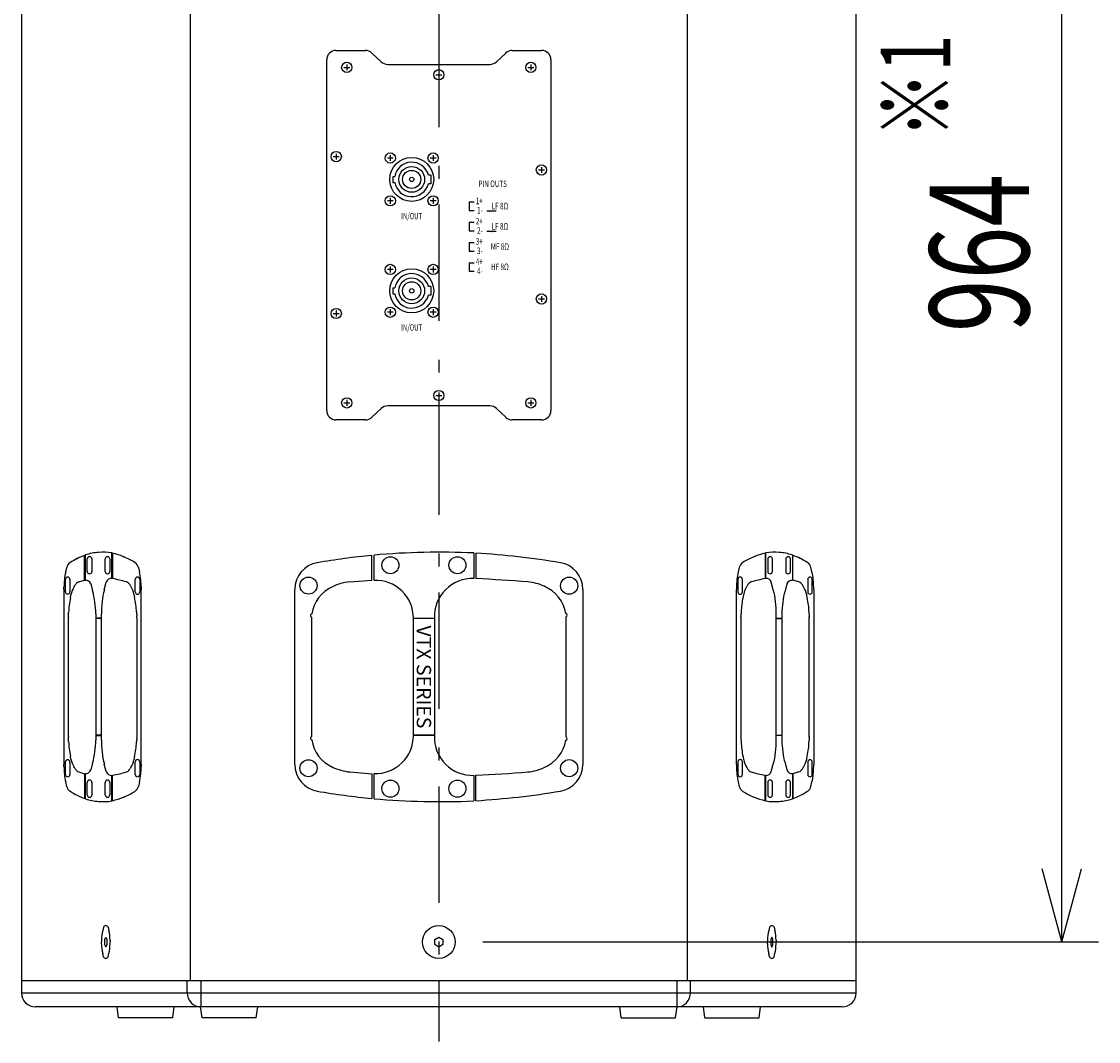
# Model space of a CAD drawing. Units: millimetres. Extents: x -2250 to 2250, y -3354 to 3335.
# Drawn here: x -135 to 600, y -1750 to -1054 of the extents above; entities that cross this region are included whole.
import ezdxf
from ezdxf.enums import TextEntityAlignment as Align

# ---------------------------------------------------------------- set-up
doc = ezdxf.new("R2010")
doc.units = ezdxf.units.MM
doc.header["$LTSCALE"] = 127
doc.header["$MEASUREMENT"] = 0
doc.linetypes.add('STYLE_06', pattern=[1.041641, 0.625, -0.208282, 0.069427, -0.138931])
doc.layers.get('0').update_dxf_attribs({"linetype": 'CONTINUOUS'})
doc.layers.add('DATA', color=7, linetype='CONTINUOUS')
doc.layers.add('DIMNSIONS', color=7, linetype='CONTINUOUS')
doc.styles.add('_______', font='txt', dxfattribs={"bigfont": 'ＭＳ ゴシック'})
doc.styles.get("Standard").update_dxf_attribs({"font": 'txt', "bigfont": 'BIGFONT.SHX'})

# ---------------------------------------------------------------- blocks, each defined once
blk = doc.blocks.new('____-4')
at = {"color": 7, "linetype": 'Continuous'}
for p, q in [((173.87, -1416.76), (173.87, -1434.22)), ((175.27, -1416.93), (175.27, -1434.32)), ((104.41, -1435.36), (104.41, -1418.42)), ((105.8, -1435.48), (105.8, -1418.2)), ((89.29, -1436.52), (104.41, -1435.36)), ((51.77, -1561.08), (51.77, -1441.62)), ((248.23, -1441.62), (248.23, -1561.08)), ((63.18, -1460.72), (63.18, -1460.56)), ((63.18, -1460.56), (63.18, -1460.72)), ((63.18, -1460.72), (63.18, -1541.98)), ((132.68, -1461.29), (147.01, -1461.29)), ((132.68, -1541.1), (132.68, -1461.6)), ((147, -1461.6), (132.68, -1461.6)), ((147, -1461.6), (147, -1541.1)), ((236.82, -1460.72), (236.82, -1460.26)), ((236.82, -1541.98), (236.82, -1460.72)), ((63.18, -1541.98), (63.18, -1542.13)), ((63.18, -1542.13), (63.18, -1541.98)), ((147, -1541.1), (132.68, -1541.1)), ((147.01, -1541.41), (132.68, -1541.41)), ((236.82, -1541.98), (236.82, -1542.43)), ((89.29, -1566.17), (104.41, -1567.34)), ((104.41, -1567.34), (104.41, -1584.27)), ((105.81, -1584.5), (105.81, -1567.21)), ((173.88, -1568.48), (173.88, -1585.93)), ((175.27, -1585.76), (175.27, -1568.38))]:
    blk.add_line(p, q, dxfattribs=at)
for centre in [(116.98, -1425.15), (162.7, -1425.15), (61.1, -1439.06), (238.9, -1439.12), (61.1, -1563.63), (238.9, -1563.58), (116.98, -1577.55), (162.7, -1577.55)]:
    blk.add_circle(centre, 5.83, dxfattribs=at)
for centre, radius, start, end in [((151.27, -1960.22), 543.93, 87.61947, 94.79525), ((143.08, -1961.09), 545.11, 80.51104, 86.61444), ((70.27, -1441.66), 18.5, 100.00558, 179.87268), ((157.48, -1955.52), 539.71, 95.64362, 99.64553), ((229.78, -1441.62), 18.45, 359.99555, 80.1262), ((87.49, -1462.13), 24.46, 114.42931, 171.27672), ((92.58, -1471.23), 34.86, 95.41606, 115.8626), ((106.79, -1461.35), 25.89, 0.14528, 92.18488), ((172.91, -1460.13), 25.93, 87.88069, 182.56059), ((120.44, -2599.97), 1166.94, 85.56322, 87.30664), ((208.03, -1468.79), 32.38, 64.62123, 85.24427), ((212.08, -1462.48), 24.96, 10.01929, 66.81252), ((63.45, -1459.46), 1.05, 97.93715, 208.25339), ((63.79, -1459.26), 1.44, 209.09086, 245.07407), ((236.5, -1459.22), 1.09, 286.96751, 81.69546), ((63.45, -1543.23), 1.05, 151.74661, 262.06285), ((63.79, -1543.43), 1.44, 114.92593, 150.90914), ((106.79, -1541.34), 25.89, 267.81512, 359.85472), ((172.91, -1542.57), 25.93, 177.43941, 272.11931), ((236.5, -1543.48), 1.09, 278.30454, 73.03249), ((87.49, -1540.56), 24.46, 188.72328, 245.57069), ((212.08, -1540.22), 24.96, 293.18748, 349.98071), ((70.27, -1561.03), 18.5, 180.12732, 259.99442), ((92.58, -1531.46), 34.86, 244.1374, 264.58394), ((208.03, -1533.9), 32.38, 274.75573, 295.37877), ((229.78, -1561.08), 18.45, 279.8738, 0.00445), ((120.44, -402.72), 1166.94, 272.69336, 274.43678), ((157.48, -1047.18), 539.71, 260.35447, 264.35638), ((143.08, -1041.6), 545.11, 273.38556, 279.48896), ((151.27, -1042.47), 543.93, 265.20475, 272.38053)]:
    blk.add_arc(centre, radius, start, end, dxfattribs=at)
at = {"color": 7, "style": '_______'}
blk.add_text('VTX SERIES', height=9.773, rotation=270, dxfattribs=at).set_placement((139.84, -1501.35), align=Align.MIDDLE_CENTER)
blk = doc.blocks.new('____-5')
at = {"color": 7, "linetype": 'Continuous'}
for p, q in [((118.9, -1223.4), (114.9, -1223.4)), ((116.9, -1221.4), (116.9, -1225.4)), ((148.1, -1223.4), (144.1, -1223.4)), ((146.1, -1221.4), (146.1, -1225.4)), ((118.72146, -1236), (118.72146, -1240)), ((118.72146, -1236), (119.92146, -1236)), ((118.72146, -1240), (119.92146, -1240)), ((144.58772, -1235), (142.86057, -1235)), ((144.58772, -1241), (142.86057, -1241)), ((144.58772, -1235), (144.58772, -1241)), ((118.9, -1252.6), (114.9, -1252.6)), ((116.9, -1250.6), (116.9, -1254.6)), ((148.1, -1252.6), (144.1, -1252.6)), ((146.1, -1250.6), (146.1, -1254.6))]:
    blk.add_line(p, q, dxfattribs=at)
for centre, radius in [((116.9, -1223.4), 3.5), ((131.5, -1238), 15), ((146.1, -1223.4), 3.5), ((131.5, -1238), 8.8), ((131.5, -1238), 6.2), ((131.5, -1238), 1.5), ((116.9, -1252.6), 3.5), ((146.1, -1252.6), 3.5)]:
    blk.add_circle(centre, radius, dxfattribs=at)
for start, end in [(14.79249426, 170.19981323), (189.80018677, 345.20750574)]:
    blk.add_arc((131.5, -1238), 11.75, start, end, dxfattribs=at)
blk = doc.blocks.new('ラインタイプ-9')
at = {"color": 7, "linetype": 'Continuous'}
for p, q in [((116.9, -1145.4), (116.9, -1149.4)), ((146.1, -1145.4), (146.1, -1149.4)), ((118.9, -1147.4), (114.9, -1147.4)), ((148.1, -1147.4), (144.1, -1147.4)), ((118.72146, -1160), (118.72146, -1164)), ((118.72146, -1160), (119.92146, -1160)), ((144.58772, -1159), (142.86057, -1159)), ((144.58772, -1159), (144.58772, -1165)), ((118.72146, -1164), (119.92146, -1164)), ((144.58772, -1165), (142.86057, -1165)), ((116.9, -1174.6), (116.9, -1178.6)), ((146.1, -1174.6), (146.1, -1178.6)), ((118.9, -1176.6), (114.9, -1176.6)), ((148.1, -1176.6), (144.1, -1176.6))]:
    blk.add_line(p, q, dxfattribs=at)
for centre, radius in [((116.9, -1147.4), 3.5), ((146.1, -1147.4), 3.5), ((131.5, -1162), 15), ((131.5, -1162), 8.8), ((131.5, -1162), 6.2), ((131.5, -1162), 1.5), ((116.9, -1176.6), 3.5), ((146.1, -1176.6), 3.5)]:
    blk.add_circle(centre, radius, dxfattribs=at)
for start, end in [(14.79249426, 170.19981323), (189.80018677, 345.20750574)]:
    blk.add_arc((131.5, -1162), 11.75, start, end, dxfattribs=at)

msp = doc.modelspace()

# ---------------------------------------------------------------- linework, layer by layer
at = {"layer": 'DATA', "color": 7, "linetype": 'STYLE_06'}
msp.add_line((150, -650), (150, -1750), dxfattribs=at)
at = {"layer": 'DATA', "color": 7, "linetype": 'Continuous'}
for p, q in [((-134.67, -683.13), (-134.67, -1716.87)), ((434.67, -1716.87), (434.67, -683.13)), ((-19.31, -1708.4), (-19.31, -691.6)), ((319.31, -691.6), (319.31, -1708.4)), ((79.85, -1074), (99.87, -1074)), ((104.4, -1075.81), (110.6, -1081.69)), ((189.4, -1081.69), (195.6, -1075.81)), ((200.13, -1074), (220.15, -1074)), ((73.5, -1319.65), (73.5, -1080.35)), ((85.21, -1085.56), (89.21, -1085.56)), ((87.21, -1083.56), (87.21, -1087.56)), ((115.13, -1083.5), (184.87, -1083.5)), ((210.79, -1085.56), (214.79, -1085.56)), ((212.79, -1083.56), (212.79, -1087.56)), ((226.5, -1080.35), (226.5, -1319.65)), ((148, -1090.59), (152, -1090.59)), ((150, -1088.59), (150, -1092.59)), ((80, -1144.44), (80, -1148.44)), ((78, -1146.44), (82, -1146.44)), ((218, -1155.56), (222, -1155.56)), ((220, -1153.56), (220, -1157.56)), ((170.79, -1177.37), (174.13, -1177.37)), ((170.79, -1177.37), (170.79, -1183.2)), ((170.79, -1183.2), (174.13, -1183.2)), ((189.07, -1183.61), (182.73, -1183.61)), ((170.79, -1191.2), (174.13, -1191.2)), ((170.79, -1191.2), (170.79, -1197.02)), ((170.79, -1197.02), (174.13, -1197.02)), ((189.07, -1197.43), (182.73, -1197.43)), ((170.79, -1205.02), (174.13, -1205.02)), ((170.79, -1205.02), (170.79, -1210.84)), ((170.79, -1210.84), (174.13, -1210.84)), ((170.79, -1218.84), (174.13, -1218.84)), ((170.79, -1218.84), (170.79, -1224.66)), ((170.79, -1224.66), (174.13, -1224.66)), ((220, -1241.56), (220, -1245.56)), ((218, -1243.56), (222, -1243.56)), ((78, -1253.44), (82, -1253.44)), ((80, -1251.44), (80, -1255.44)), ((150, -1307.41), (150, -1311.41)), ((85.21, -1314.44), (89.21, -1314.44)), ((87.21, -1312.44), (87.21, -1316.44)), ((148, -1309.41), (152, -1309.41)), ((210.79, -1314.44), (214.79, -1314.44)), ((212.79, -1312.44), (212.79, -1316.44)), ((104.4, -1324.19), (110.6, -1318.31)), ((184.87, -1316.5), (115.13, -1316.5)), ((189.4, -1318.31), (195.6, -1324.19)), ((99.87, -1326), (79.85, -1326)), ((220.15, -1326), (200.13, -1326)), ((-73.04, -1416.76), (-73, -1416.76)), ((-73, -1434.22), (-73, -1416.76)), ((-72.62, -1416.93), (-72.62, -1434.32)), ((372.62, -1416.93), (372.62, -1434.32)), ((373.04, -1416.76), (373, -1416.76)), ((373, -1434.22), (373, -1416.76)), ((-101.62, -1423.44), (-101.5, -1423.36)), ((-96.63, -1420.61), (-96.52, -1420.55)), ((-91.61, -1435.36), (-91.61, -1418.42)), ((-91.24, -1418.2), (-91.06, -1418.14)), ((-91.24, -1418.2), (-91.24, -1435.48)), ((-89.81, -1429.42), (-89.81, -1420.88)), ((-86.68, -1420.88), (-86.68, -1429.42)), ((-77.56, -1429.42), (-77.56, -1420.88)), ((-74.43, -1420.88), (-74.43, -1429.42)), ((-65.07, -1419.33), (-64.87, -1419.42)), ((-57.45, -1423.27), (-57.17, -1423.44)), ((357.45, -1423.27), (357.17, -1423.44)), ((365.07, -1419.33), (364.87, -1419.42)), ((374.43, -1420.88), (374.43, -1429.42)), ((377.56, -1429.42), (377.56, -1420.88)), ((386.68, -1420.88), (386.68, -1429.42)), ((389.81, -1429.42), (389.81, -1420.88)), ((391.24, -1418.2), (391.06, -1418.14)), ((391.24, -1418.2), (391.24, -1435.48)), ((391.61, -1435.36), (391.61, -1418.42)), ((396.63, -1420.61), (396.52, -1420.55)), ((401.62, -1423.44), (401.5, -1423.36)), ((-104.55, -1429.75), (-103.86, -1426.68)), ((-54.93, -1426.66), (-54.23, -1429.74)), ((354.93, -1426.66), (354.23, -1429.74)), ((404.55, -1429.75), (403.86, -1426.68)), ((-104.78, -1443.33), (-104.78, -1434.79)), ((-101.65, -1434.79), (-101.65, -1443.33)), ((-98.86, -1439.86), (-98.67, -1439.52)), ((-97.3, -1437.66), (-97.11, -1437.46)), ((-95.66, -1436.52), (-91.61, -1435.36)), ((-87.5, -1437.93), (-86.17, -1442.68)), ((-78.19, -1441.86), (-76.83, -1436.77)), ((-67.9, -1435.28), (-67.87, -1435.29)), ((-63.16, -1436.51), (-63.13, -1436.52)), ((-61.77, -1437.34), (-61.59, -1437.53)), ((-60.31, -1439.22), (-60.13, -1439.54)), ((-57.14, -1443.39), (-57.14, -1434.85)), ((-54.01, -1434.85), (-54.01, -1443.39)), ((354.01, -1434.85), (354.01, -1443.39)), ((357.14, -1443.39), (357.14, -1434.85)), ((360.31, -1439.22), (360.13, -1439.54)), ((361.77, -1437.34), (361.59, -1437.53)), ((363.16, -1436.51), (363.13, -1436.52)), ((367.9, -1435.28), (367.87, -1435.29)), ((378.19, -1441.86), (376.83, -1436.77)), ((387.5, -1437.93), (386.17, -1442.68)), ((395.66, -1436.52), (391.61, -1435.36)), ((397.3, -1437.66), (397.11, -1437.46)), ((398.86, -1439.86), (398.67, -1439.52)), ((401.65, -1434.79), (401.65, -1443.33)), ((404.78, -1443.33), (404.78, -1434.79)), ((-105.72, -1441.62), (-105.72, -1440.17)), ((-105.72, -1441.62), (-105.72, -1561.08)), ((-101.37, -1447.36), (-100.96, -1445.34)), ((-57.96, -1444.89), (-57.52, -1446.97)), ((-53.07, -1440.17), (-53.07, -1441.62)), ((-53.07, -1561.08), (-53.07, -1441.62)), ((353.07, -1440.17), (353.07, -1441.62)), ((353.07, -1561.08), (353.07, -1441.62)), ((357.96, -1444.89), (357.52, -1446.97)), ((401.37, -1447.36), (400.96, -1445.34)), ((405.72, -1441.62), (405.72, -1440.17)), ((405.72, -1441.62), (405.72, -1561.08)), ((-102.84, -1458.99), (-102.79, -1458.66)), ((-102.83, -1460), (-102.83, -1459.96)), ((-102.75, -1460.36), (-102.76, -1460.31)), ((-102.66, -1460.72), (-102.66, -1460.56)), ((-102.66, -1460.56), (-102.66, -1460.72)), ((-102.66, -1541.98), (-102.66, -1460.72)), ((-102.62, -1458.42), (-102.58, -1457.33)), ((-84.04, -1458.2), (-84.04, -1461.29)), ((-80.2, -1461.29), (-84.04, -1461.29)), ((-84.04, -1461.6), (-84.04, -1541.1)), ((-80.2, -1461.6), (-84.04, -1461.6)), ((-80.2, -1461.29), (-80.23, -1458.28)), ((-80.2, -1541.1), (-80.2, -1461.6)), ((-56.23, -1456.97), (-56.18, -1458.14)), ((-56.13, -1460.72), (-56.13, -1460.26)), ((-56.13, -1460.72), (-56.13, -1541.98)), ((-55.94, -1458.53), (-55.92, -1459.67)), ((355.94, -1458.53), (355.92, -1459.67)), ((356.13, -1460.72), (356.13, -1460.26)), ((356.13, -1460.72), (356.13, -1541.98)), ((356.23, -1456.97), (356.18, -1458.14)), ((380.2, -1461.29), (380.23, -1458.28)), ((380.2, -1461.29), (384.04, -1461.29)), ((380.2, -1541.1), (380.2, -1461.6)), ((380.2, -1461.6), (384.04, -1461.6)), ((384.04, -1458.2), (384.04, -1461.29)), ((384.04, -1461.6), (384.04, -1541.1)), ((402.62, -1458.42), (402.58, -1457.33)), ((402.66, -1460.72), (402.66, -1460.56)), ((402.66, -1460.56), (402.66, -1460.72)), ((402.66, -1541.98), (402.66, -1460.72)), ((402.75, -1460.36), (402.76, -1460.31)), ((402.84, -1458.99), (402.79, -1458.66)), ((402.83, -1460), (402.83, -1459.96)), ((-102.83, -1542.73), (-102.83, -1542.69)), ((-102.76, -1542.38), (-102.75, -1542.33)), ((-102.66, -1541.98), (-102.66, -1542.13)), ((-102.66, -1542.13), (-102.66, -1541.98)), ((-80.2, -1541.1), (-84.04, -1541.1)), ((-84.04, -1541.41), (-84.04, -1544.5)), ((-84.04, -1541.41), (-80.2, -1541.41)), ((-80.23, -1544.41), (-80.2, -1541.41)), ((-56.13, -1541.98), (-56.13, -1542.43)), ((356.13, -1541.98), (356.13, -1542.43)), ((380.2, -1541.1), (384.04, -1541.1)), ((380.23, -1544.41), (380.2, -1541.41)), ((384.04, -1541.41), (380.2, -1541.41)), ((384.04, -1541.41), (384.04, -1544.5)), ((402.66, -1541.98), (402.66, -1542.13)), ((402.66, -1542.13), (402.66, -1541.98)), ((402.76, -1542.38), (402.75, -1542.33)), ((402.83, -1542.73), (402.83, -1542.69)), ((-102.79, -1544.03), (-102.84, -1543.7)), ((-102.58, -1545.36), (-102.62, -1544.27)), ((-56.18, -1544.56), (-56.23, -1545.72)), ((-55.92, -1543.03), (-55.94, -1544.17)), ((355.92, -1543.03), (355.94, -1544.17)), ((356.18, -1544.56), (356.23, -1545.72)), ((402.58, -1545.36), (402.62, -1544.27)), ((402.79, -1544.03), (402.84, -1543.7)), ((-100.96, -1557.36), (-101.37, -1555.33)), ((-57.52, -1555.72), (-57.96, -1557.8)), ((357.52, -1555.72), (357.96, -1557.8)), ((400.96, -1557.36), (401.37, -1555.33)), ((-105.72, -1562.52), (-105.72, -1561.08)), ((-104.78, -1567.9), (-104.78, -1559.36)), ((-101.65, -1559.36), (-101.65, -1567.9)), ((-98.67, -1563.18), (-98.86, -1562.83)), ((-86.17, -1560.02), (-87.5, -1564.77)), ((-76.83, -1565.93), (-78.19, -1560.83)), ((-60.13, -1563.16), (-60.31, -1563.48)), ((-57.14, -1567.85), (-57.14, -1559.31)), ((-54.01, -1559.31), (-54.01, -1567.85)), ((-53.07, -1561.08), (-53.07, -1562.53)), ((353.07, -1561.08), (353.07, -1562.53)), ((354.01, -1559.31), (354.01, -1567.85)), ((357.14, -1567.85), (357.14, -1559.31)), ((360.13, -1563.16), (360.31, -1563.48)), ((376.83, -1565.93), (378.19, -1560.83)), ((386.17, -1560.02), (387.5, -1564.77)), ((398.67, -1563.18), (398.86, -1562.83)), ((401.65, -1559.36), (401.65, -1567.9)), ((404.78, -1567.9), (404.78, -1559.36)), ((405.72, -1562.52), (405.72, -1561.08)), ((-97.11, -1565.24), (-97.3, -1565.04)), ((-95.66, -1566.17), (-91.61, -1567.34)), ((-91.61, -1567.34), (-91.61, -1584.27)), ((-91.24, -1567.21), (-91.24, -1584.5)), ((-73, -1585.93), (-73, -1568.48)), ((-72.62, -1585.76), (-72.62, -1568.38)), ((-67.87, -1567.41), (-67.9, -1567.41)), ((-63.13, -1566.17), (-63.16, -1566.18)), ((-61.59, -1565.17), (-61.77, -1565.35)), ((361.59, -1565.17), (361.77, -1565.35)), ((363.13, -1566.17), (363.16, -1566.18)), ((367.87, -1567.41), (367.9, -1567.41)), ((372.62, -1585.76), (372.62, -1568.38)), ((373, -1585.93), (373, -1568.48)), ((391.24, -1567.21), (391.24, -1584.5)), ((395.66, -1566.17), (391.61, -1567.34)), ((391.61, -1567.34), (391.61, -1584.27)), ((397.11, -1565.24), (397.3, -1565.04)), ((-103.86, -1576.02), (-104.55, -1572.94)), ((-101.5, -1579.34), (-101.62, -1579.26)), ((-89.81, -1581.82), (-89.81, -1573.28)), ((-86.68, -1573.28), (-86.68, -1581.82)), ((-77.56, -1581.82), (-77.56, -1573.28)), ((-74.43, -1573.28), (-74.43, -1581.82)), ((-57.17, -1579.26), (-57.45, -1579.43)), ((-54.23, -1572.95), (-54.93, -1576.04)), ((354.23, -1572.95), (354.93, -1576.04)), ((357.17, -1579.26), (357.45, -1579.43)), ((374.43, -1573.28), (374.43, -1581.82)), ((377.56, -1581.82), (377.56, -1573.28)), ((386.68, -1573.28), (386.68, -1581.82)), ((389.81, -1581.82), (389.81, -1573.28)), ((401.5, -1579.34), (401.62, -1579.26)), ((403.86, -1576.02), (404.55, -1572.94)), ((-96.52, -1582.14), (-96.63, -1582.09)), ((-91.06, -1584.55), (-91.24, -1584.5)), ((-73, -1585.93), (-73.04, -1585.94)), ((-64.87, -1583.28), (-65.07, -1583.36)), ((364.87, -1583.28), (365.07, -1583.36)), ((373, -1585.93), (373.04, -1585.94)), ((391.06, -1584.55), (391.24, -1584.5)), ((396.52, -1582.14), (396.63, -1582.09)), ((-78.68, -1672.13), (-79.22, -1674.25)), ((-75.68, -1672.13), (-75.13, -1674.25)), ((375.68, -1672.13), (375.13, -1674.25)), ((378.68, -1672.13), (379.22, -1674.25)), ((-80.07, -1680.9), (-80.07, -1682.15)), ((-80.07, -1683.4), (-80.07, -1682.15)), ((-77.9, -1680.37), (-77.18, -1678.85)), ((-77.9, -1680.37), (-77.18, -1678.85)), ((-77.9, -1683.93), (-77.9, -1680.37)), ((-77.9, -1683.93), (-77.9, -1680.37)), ((-77.18, -1678.85), (-76.46, -1680.37)), ((-77.18, -1678.85), (-76.46, -1680.37)), ((-76.46, -1680.37), (-76.46, -1683.93)), ((-76.46, -1680.37), (-76.46, -1683.93)), ((-74.29, -1680.9), (-74.29, -1682.15)), ((-74.29, -1683.4), (-74.29, -1682.15)), ((147.21, -1680.37), (150, -1678.85)), ((147.21, -1680.37), (150, -1678.85)), ((147.21, -1683.93), (147.21, -1680.37)), ((147.21, -1683.93), (147.21, -1680.37)), ((150, -1678.85), (152.79, -1680.37)), ((150, -1678.85), (152.79, -1680.37)), ((152.79, -1680.37), (152.79, -1683.93)), ((152.79, -1680.37), (152.79, -1683.93)), ((374.29, -1680.9), (374.29, -1682.15)), ((374.29, -1683.4), (374.29, -1682.15)), ((377.18, -1678.85), (376.46, -1680.37)), ((377.18, -1678.85), (376.46, -1680.37)), ((376.46, -1680.37), (376.46, -1683.93)), ((376.46, -1680.37), (376.46, -1683.93)), ((377.9, -1680.37), (377.18, -1678.85)), ((377.9, -1680.37), (377.18, -1678.85)), ((377.9, -1683.93), (377.9, -1680.37)), ((377.9, -1683.93), (377.9, -1680.37)), ((380.07, -1680.9), (380.07, -1682.15)), ((380.07, -1683.4), (380.07, -1682.15)), ((-77.18, -1685.71), (-77.9, -1683.93)), ((-77.18, -1685.71), (-77.9, -1683.93)), ((-76.46, -1683.93), (-77.18, -1685.71)), ((-76.46, -1683.93), (-77.18, -1685.71)), ((150, -1685.71), (147.21, -1683.93)), ((150, -1685.71), (147.21, -1683.93)), ((152.79, -1683.93), (150, -1685.71)), ((152.79, -1683.93), (150, -1685.71)), ((376.46, -1683.93), (377.18, -1685.71)), ((376.46, -1683.93), (377.18, -1685.71)), ((377.18, -1685.71), (377.9, -1683.93)), ((377.18, -1685.71), (377.9, -1683.93)), ((-78.68, -1692.17), (-79.22, -1690.05)), ((-75.68, -1692.17), (-75.13, -1690.05)), ((375.68, -1692.17), (375.13, -1690.05)), ((378.68, -1692.17), (379.22, -1690.05)), ((-134.67, -1708.4), (434.67, -1708.4)), ((-21.59, -1716.87), (-21.59, -1708.42)), ((-12.91, -1708.42), (-12.91, -1708.4)), ((-12.76, -1708.42), (-12.76, -1708.4)), ((-12.39, -1708.42), (-12.39, -1726.4)), ((312.39, -1708.42), (312.39, -1726.4)), ((312.76, -1708.42), (312.76, -1708.4)), ((312.91, -1708.42), (312.91, -1708.4)), ((321.59, -1716.87), (321.59, -1708.42)), ((-134.67, -1716.87), (434.67, -1716.87)), ((425.14, -1726.4), (-125.14, -1726.4)), ((-68.5, -1733.9), (-69.5, -1726.4)), ((-31.5, -1733.9), (-30.5, -1726.4)), ((-11.5, -1733.9), (-12.5, -1726.4)), ((25.5, -1733.9), (26.5, -1726.4)), ((274.5, -1733.9), (273.5, -1726.4)), ((311.5, -1733.9), (312.5, -1726.4)), ((331.5, -1733.9), (330.5, -1726.4)), ((368.5, -1733.9), (369.5, -1726.4)), ((-31.5, -1733.9), (-68.5, -1733.9)), ((25.5, -1733.9), (-11.5, -1733.9)), ((274.5, -1733.9), (311.5, -1733.9)), ((331.5, -1733.9), (368.5, -1733.9))]:
    msp.add_line(p, q, dxfattribs=at)
for centre, radius in [((87.21, -1085.56), 3.5), ((150, -1090.59), 3.5), ((212.79, -1085.56), 3.5), ((80, -1146.44), 3.5), ((220, -1155.56), 3.5), ((220, -1243.56), 3.5), ((80, -1253.44), 3.5), ((150, -1309.41), 3.5), ((87.21, -1314.44), 3.5), ((212.79, -1314.44), 3.5), ((150, -1682.15), 11.18)]:
    msp.add_circle(centre, radius, dxfattribs=at)
for centre, radius, start, end in [((79.85, -1080.35), 6.35, 90, 180), ((99.87, -1080.58), 6.58, 46.4688, 90), ((200.13, -1080.58), 6.58, 90, 133.5312), ((220.15, -1080.35), 6.35, 0, 90), ((115.13, -1076.92), 6.58, 226.4688, 270), ((184.87, -1076.92), 6.58, 270, 313.5312), ((79.85, -1319.65), 6.35, 180, 270), ((115.13, -1323.08), 6.58, 90, 133.5312), ((184.87, -1323.08), 6.58, 46.4688, 90), ((220.15, -1319.65), 6.35, 270, 0), ((99.87, -1319.42), 6.58, 270, 313.5312), ((200.13, -1319.42), 6.58, 226.4688, 270), ((-78.95, -1456.82), 40.54, 94.49733, 107.38415), ((-79.05, -1455.51), 39.22, 81.18094, 94.49733), ((-82.06, -1459.67), 43.77, 67.16529, 77.54993), ((382.06, -1459.67), 43.77, 102.45007, 112.83471), ((379.05, -1455.51), 39.22, 85.50267, 98.81906), ((378.95, -1456.82), 40.54, 72.61585, 85.50267), ((-98.73, -1427.84), 5.26, 123.36235, 167.30208), ((-71.79, -1470.2), 55.46, 116.60709, 122.38614), ((-74.94, -1463.64), 48.19, 110.24396, 116.60709), ((-88.24, -1420.88), 1.56, 90, 180), ((-88.24, -1420.88), 1.56, 0, 90), ((-75.99, -1420.88), 1.56, 90, 180), ((-75.99, -1420.88), 1.56, 0, 90), ((-85.28, -1467.89), 52.59, 58.04441, 67.16529), ((-60, -1427.8), 5.2, 12.69792, 56.99269), ((360, -1427.8), 5.2, 123.00731, 167.30208), ((385.28, -1467.89), 52.59, 112.83471, 121.95559), ((375.99, -1420.88), 1.56, 90, 180), ((375.99, -1420.88), 1.56, 0, 90), ((388.24, -1420.88), 1.56, 90, 180), ((388.24, -1420.88), 1.56, 0, 90), ((374.94, -1463.64), 48.19, 63.39291, 69.75604), ((371.79, -1470.2), 55.46, 57.61386, 63.39291), ((398.73, -1427.84), 5.26, 12.69792, 56.63765), ((-58.19, -1440.2), 47.53, 167.30208, 179.96588), ((-88.24, -1429.42), 1.56, 180, 270), ((-88.24, -1429.42), 1.56, 270, 0), ((-75.99, -1429.42), 1.56, 180, 270), ((-75.99, -1429.42), 1.56, 270, 0), ((-100.51, -1440.17), 47.43, 359.99881, 12.69792), ((400.51, -1440.17), 47.43, 167.30208, 180.00119), ((375.99, -1429.42), 1.56, 180, 270), ((375.99, -1429.42), 1.56, 270, 0), ((388.24, -1429.42), 1.56, 180, 270), ((388.24, -1429.42), 1.56, 270, 0), ((358.19, -1440.2), 47.53, 0.03412, 12.69792), ((-103.22, -1434.79), 1.56, 90, 180), ((-103.22, -1434.79), 1.56, 0, 90), ((-83.59, -1448.86), 17.72, 149.46413, 168.52522), ((-90.83, -1443.85), 8.95, 136.25426, 151.06892), ((-94.43, -1440.02), 3.71, 109.48571, 136.25426), ((-90.76, -1438.84), 3.39, 15.59304, 98.10358), ((-73.48, -1437.66), 3.47, 82.13675, 165.10995), ((-87.88, -1521.23), 88.24, 76.91036, 80.04231), ((-88.54, -1524.16), 91.25, 73.85026, 76.91036), ((-64.1, -1439.67), 3.29, 44.86577, 72.75119), ((-67.21, -1443.11), 7.92, 29.45949, 44.86577), ((-74.21, -1448.34), 16.61, 11.99663, 32.02803), ((-55.58, -1434.85), 1.56, 90, 180), ((-55.58, -1434.85), 1.56, 360, 90), ((355.58, -1434.85), 1.56, 90, 180), ((355.58, -1434.85), 1.56, 0, 90), ((374.21, -1448.34), 16.61, 147.97197, 168.00337), ((367.21, -1443.11), 7.92, 135.13423, 150.54051), ((364.1, -1439.67), 3.29, 107.24881, 135.13423), ((388.54, -1524.16), 91.25, 103.08964, 106.14974), ((387.88, -1521.23), 88.24, 99.95769, 103.08964), ((373.48, -1437.66), 3.47, 14.89005, 97.86325), ((390.76, -1438.84), 3.39, 81.89642, 164.40696), ((394.43, -1440.02), 3.71, 43.74574, 70.51429), ((390.83, -1443.85), 8.95, 28.93108, 43.74574), ((383.59, -1448.86), 17.72, 11.47478, 30.53587), ((403.22, -1434.79), 1.56, 90, 180), ((403.22, -1434.79), 1.56, 0, 90), ((-103.22, -1443.33), 1.56, 180, 270), ((-103.22, -1443.33), 1.56, 270, 0), ((-141.92, -1458.24), 57.88, 0.03893, 15.59304), ((-19.2, -1457.55), 61.03, 165.10995, 180.68653), ((-118.44, -1459.92), 62.28, 2.71034, 11.99663), ((-55.58, -1443.39), 1.56, 180, 270), ((-55.58, -1443.39), 1.56, 270, 0), ((355.58, -1443.39), 1.56, 180, 270), ((355.58, -1443.39), 1.56, 270, 0), ((418.44, -1459.92), 62.28, 168.00337, 177.28966), ((319.2, -1457.55), 61.03, 359.31347, 14.89005), ((441.92, -1458.24), 57.88, 164.40696, 179.96107), ((403.22, -1443.33), 1.56, 180, 270), ((403.22, -1443.33), 1.56, 270, 0), ((-39.45, -1459.93), 63.18, 168.52522, 177.6457), ((339.45, -1459.93), 63.18, 2.3543, 11.47478), ((-99.38, -1459.46), 3.49, 172.25719, 188.19397), ((-100.43, -1459.64), 2.43, 188.47935, 196.07543), ((-102.48, -1458.7), 0.317, 117.48937, 172.25719), ((-101.87, -1460.11), 0.908, 196.07543, 209.96619), ((-56.39, -1458.54), 0.455, 1.16267, 61.42068), ((-56.79, -1459.68), 0.874, 318.71029, 1.16267), ((356.79, -1459.68), 0.874, 178.83733, 221.28971), ((356.39, -1458.54), 0.455, 118.57932, 178.83733), ((402.48, -1458.7), 0.317, 7.74281, 62.51063), ((401.87, -1460.11), 0.908, 330.03381, 343.92457), ((400.43, -1459.64), 2.43, 343.92457, 351.52065), ((399.38, -1459.46), 3.49, 351.80603, 7.74281), ((-99.38, -1543.23), 3.49, 171.80603, 187.74281), ((-100.43, -1543.05), 2.43, 163.92457, 171.52065), ((-101.87, -1542.58), 0.908, 150.03381, 163.92457), ((-56.79, -1543.01), 0.874, 358.83733, 41.28971), ((356.79, -1543.01), 0.874, 138.71029, 181.16267), ((401.87, -1542.58), 0.908, 16.07543, 29.96619), ((400.43, -1543.05), 2.43, 8.47935, 16.07543), ((399.38, -1543.23), 3.49, 352.25719, 8.19397), ((-102.48, -1543.99), 0.317, 187.74281, 242.51063), ((-39.45, -1542.76), 63.18, 182.3543, 191.47478), ((-141.92, -1544.46), 57.88, 344.40696, 359.96107), ((-19.2, -1545.15), 61.03, 179.31347, 194.89005), ((-118.44, -1542.78), 62.28, 348.00337, 357.28966), ((-56.39, -1544.16), 0.455, 298.57932, 358.83733), ((356.39, -1544.16), 0.455, 181.16267, 241.42068), ((418.44, -1542.78), 62.28, 182.71034, 191.99663), ((319.2, -1545.15), 61.03, 345.10995, 0.68653), ((441.92, -1544.46), 57.88, 180.03893, 195.59304), ((339.45, -1542.76), 63.18, 348.52522, 357.6457), ((402.48, -1543.99), 0.317, 297.48937, 352.25719), ((-83.59, -1553.83), 17.72, 191.47478, 210.53587), ((383.59, -1553.83), 17.72, 329.46413, 348.52522), ((-58.19, -1562.5), 47.53, 180.03412, 192.69792), ((-103.22, -1559.36), 1.56, 90, 180), ((-103.22, -1559.36), 1.56, 0, 90), ((-90.83, -1558.85), 8.95, 208.93108, 223.74574), ((-90.76, -1563.86), 3.39, 261.89642, 344.40696), ((-67.21, -1559.58), 7.92, 315.13423, 330.54051), ((-74.21, -1554.35), 16.61, 327.97197, 348.00337), ((-55.58, -1559.31), 1.56, 90, 180), ((-55.58, -1559.31), 1.56, 0, 90), ((-100.51, -1562.53), 47.43, 347.30208, 0.00119), ((400.51, -1562.53), 47.43, 179.99881, 192.69792), ((355.58, -1559.31), 1.56, 90, 180), ((355.58, -1559.31), 1.56, 0, 90), ((374.21, -1554.35), 16.61, 191.99663, 212.02803), ((367.21, -1559.58), 7.92, 209.45949, 224.86577), ((390.76, -1563.86), 3.39, 195.59304, 278.10358), ((390.83, -1558.85), 8.95, 316.25426, 331.06892), ((403.22, -1559.36), 1.56, 90, 180), ((403.22, -1559.36), 1.56, 0, 90), ((358.19, -1562.5), 47.53, 347.30208, 359.96588), ((-103.22, -1567.9), 1.56, 180, 270), ((-103.22, -1567.9), 1.56, 270, 0), ((-94.43, -1562.67), 3.71, 223.74574, 250.51429), ((-88.24, -1573.28), 1.56, 90, 180), ((-88.24, -1573.28), 1.56, 0, 90), ((-75.99, -1573.28), 1.56, 90, 180), ((-73.48, -1565.04), 3.47, 194.89005, 277.86325), ((-75.99, -1573.28), 1.56, 0, 90), ((-87.88, -1481.47), 88.24, 279.95769, 283.08964), ((-88.54, -1478.53), 91.25, 283.08964, 286.14974), ((-64.1, -1563.03), 3.29, 287.24881, 315.13423), ((-55.58, -1567.85), 1.56, 180, 270), ((-55.58, -1567.85), 1.56, 270, 0), ((355.58, -1567.85), 1.56, 180, 270), ((355.58, -1567.85), 1.56, 270, 0), ((364.1, -1563.03), 3.29, 224.86577, 252.75119), ((388.54, -1478.53), 91.25, 253.85026, 256.91036), ((387.88, -1481.47), 88.24, 256.91036, 260.04231), ((373.48, -1565.04), 3.47, 262.13675, 345.10995), ((375.99, -1573.28), 1.56, 90, 180), ((375.99, -1573.28), 1.56, 0, 90), ((388.24, -1573.28), 1.56, 90, 180), ((388.24, -1573.28), 1.56, 0, 90), ((394.43, -1562.67), 3.71, 289.48571, 316.25426), ((403.22, -1567.9), 1.56, 180, 270), ((403.22, -1567.9), 1.56, 270, 0), ((-98.73, -1574.86), 5.26, 192.69792, 236.63765), ((-71.79, -1532.5), 55.46, 237.61386, 243.39291), ((-85.28, -1534.81), 52.59, 292.83471, 301.95559), ((-60, -1574.89), 5.2, 303.00731, 347.30208), ((360, -1574.89), 5.2, 192.69792, 236.99269), ((385.28, -1534.81), 52.59, 238.04441, 247.16529), ((371.79, -1532.5), 55.46, 296.60709, 302.38614), ((398.73, -1574.86), 5.26, 303.36235, 347.30208), ((-74.94, -1539.06), 48.19, 243.39291, 249.75604), ((-78.95, -1545.87), 40.54, 252.61585, 265.50267), ((-88.24, -1581.82), 1.56, 180, 270), ((-88.24, -1581.82), 1.56, 270, 0), ((-79.05, -1547.18), 39.22, 265.50267, 278.81906), ((-75.99, -1581.82), 1.56, 180, 270), ((-75.99, -1581.82), 1.56, 270, 0), ((-82.06, -1543.02), 43.77, 282.45007, 292.83471), ((382.06, -1543.02), 43.77, 247.16529, 257.54993), ((379.05, -1547.18), 39.22, 261.18094, 274.49733), ((375.99, -1581.82), 1.56, 180, 270), ((375.99, -1581.82), 1.56, 270, 0), ((378.95, -1545.87), 40.54, 274.49733, 287.38415), ((388.24, -1581.82), 1.56, 180, 270), ((388.24, -1581.82), 1.56, 270, 0), ((374.94, -1539.06), 48.19, 290.24396, 296.60709), ((-53.51, -1680.9), 26.56, 165.48919, 180), ((-77.18, -1672.52), 1.55, 90, 165.48919), ((-77.18, -1672.52), 1.55, 14.51081, 90), ((-100.84, -1680.9), 26.56, 0, 14.51081), ((400.84, -1680.9), 26.56, 165.48919, 180), ((377.18, -1672.52), 1.55, 90, 165.48919), ((377.18, -1672.52), 1.55, 14.51081, 90), ((353.51, -1680.9), 26.56, 0, 14.51081), ((-53.51, -1683.4), 26.56, 180, 194.51081), ((-100.84, -1683.4), 26.56, 345.48919, 0), ((400.84, -1683.4), 26.56, 180, 194.51081), ((353.51, -1683.4), 26.56, 345.48919, 0), ((-77.18, -1691.78), 1.55, 194.51081, 270), ((-77.18, -1691.78), 1.55, 270, 345.48919), ((377.18, -1691.78), 1.55, 194.51081, 270), ((377.18, -1691.78), 1.55, 270, 345.48919), ((-125.14, -1716.87), 9.53, 180, 270), ((-12.44, -1717.23), 9.17, 177.75066, 270.2634), ((312.44, -1717.23), 9.17, 269.7366, 2.24934), ((425.14, -1716.87), 9.53, 270, 0)]:
    msp.add_arc(centre, radius, start, end, dxfattribs=at)
at = {"layer": 'DATA', "color": 7}
for points in [[(182.73, -1183.61), (185.25, -1182.93), (185.25, -1184.28)], [(189.07, -1197.43), (186.55, -1198.1), (186.55, -1196.75)]]:
    msp.add_solid(points, dxfattribs=at)
at = {"layer": 'DIMNSIONS', "color": 7, "linetype": 'Continuous'}
for p, q in [((575, -1682.15), (575, -717.85)), ((575, -1682.15), (561.6, -1632.15)), ((575, -1682.15), (588.4, -1632.15)), ((180, -1682.15), (600, -1682.15))]:
    msp.add_line(p, q, dxfattribs=at)

# ---------------------------------------------------------------- block references
at = {"layer": 'DATA', "color": 7}
for name in ['ラインタイプ-9', '____-5', '____-4']:
    msp.add_blockref(name, (0, 0), dxfattribs=at)

# ---------------------------------------------------------------- texts
at = {"layer": 'DATA', "color": 7, "width": 0.7}
msp.add_text('PIN OUTS ', height=4.479, dxfattribs=at).set_placement((177.04, -1168.62), align=Align.BOTTOM_LEFT)
for s, p in [('1+', (179.95, -1180.28)), ('2+', (179.95, -1194.11)), ('3+', (179.95, -1207.93)), ('4+', (179.95, -1221.75))]:
    msp.add_text(s, height=4.479, dxfattribs=at).set_placement(p, align=Align.BOTTOM_RIGHT)
for s, p in [('1-', (179.95, -1180.81)), ('2-', (179.95, -1194.63)), ('3-', (179.95, -1208.45)), ('4-', (179.95, -1222.27))]:
    msp.add_text(s, height=4.479, dxfattribs=at).set_placement(p, align=Align.TOP_RIGHT)
for s, p in [('LF 8Ω ', (192.18, -1177.9)), ('LF 8Ω ', (192.18, -1191.72)), ('MF 8Ω ', (192.18, -1205.54)), ('HF 8Ω ', (192.18, -1219.36))]:
    msp.add_text(s, height=4.479, dxfattribs=at).set_placement(p, align=Align.TOP_CENTER)
for p in [(131.5, -1187), (131.5, -1263)]:
    msp.add_text('IN/OUT', height=4.344, dxfattribs=at).set_placement(p, align=Align.MIDDLE_CENTER)
at = {"layer": 'DIMNSIONS', "color": 7, "width": 0.7}
for s, height, p in [('※1', 47.508, (451.52, -1133.85)), ('964', 67.868, (484.78, -1266.15))]:
    msp.add_text(s, height=height, rotation=90, dxfattribs=at).set_placement(p, align=Align.TOP_LEFT)

doc.saveas('drawing.dxf')
